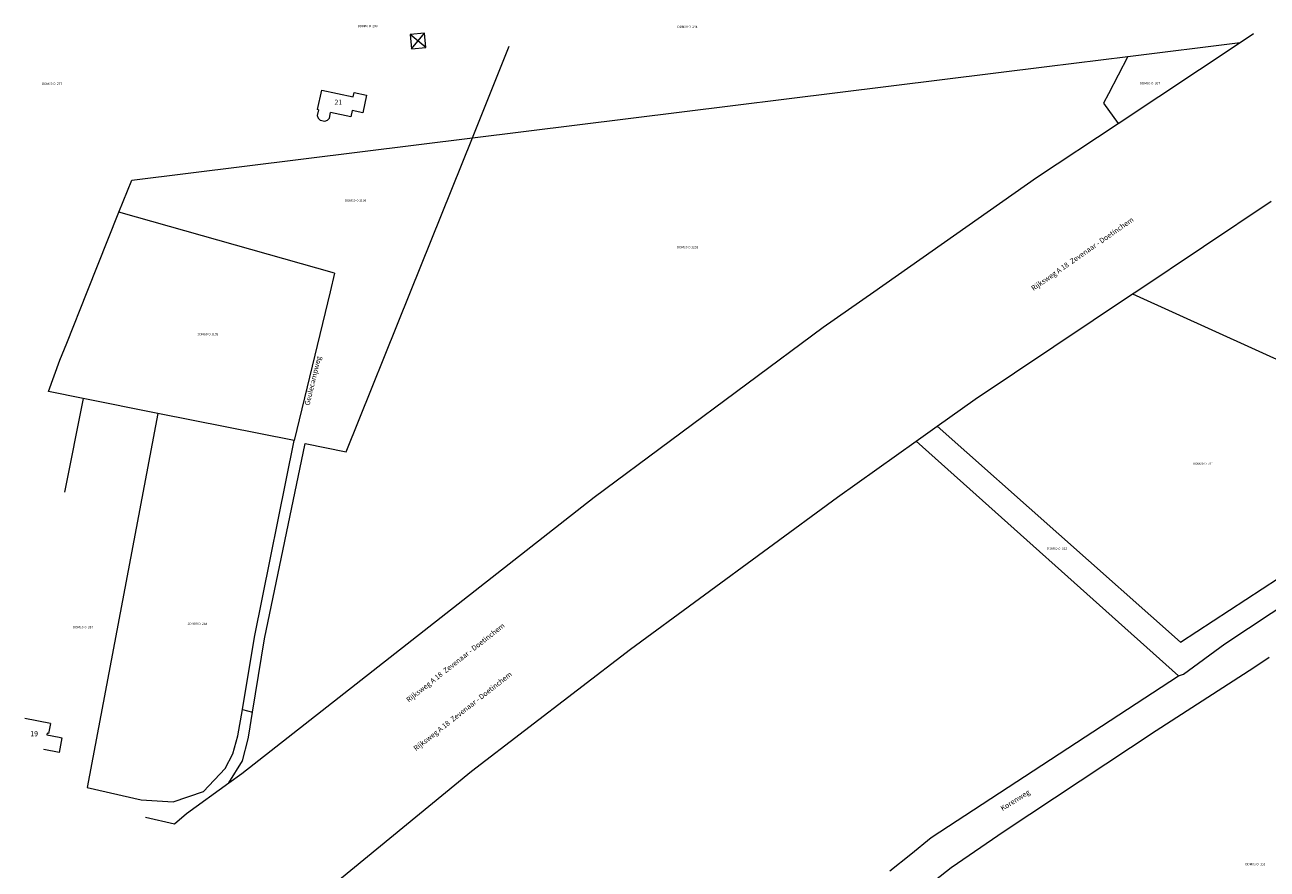
# Model space of a CAD drawing. Units: metres. Extents: x 208920 to 209657, y 438444 to 439127.
# Drawn here: x 208920 to 209406, y 438774 to 439104 of the extents above; entities that cross this region are included whole.
import ezdxf
from ezdxf.enums import TextEntityAlignment as Align

# ---------------------------------------------------------------- set-up
doc = ezdxf.new("R2010")
doc.units = ezdxf.units.M
doc.header["$MEASUREMENT"] = 0
doc.layers.get('0').update_dxf_attribs({"color": 5, "lineweight": 40})
for name, color, linetype, lineweight in [('B01', 7, 'Continuous', 0), ('B11', 7, 'Continuous', 0), ('G01', 7, 'Continuous', 0), ('S07', 7, 'Continuous', 0), ('Z02', 7, 'Continuous', 0), ('Z06', 7, 'Continuous', 0)]:
    doc.layers.add(name, color=color, linetype=linetype, lineweight=lineweight)
doc.styles.add('ISO', font='arial.ttf', dxfattribs={"height": 1})

msp = doc.modelspace()

# ---------------------------------------------------------------- linework, layer by layer
at = {"layer": 'B01', "color": 7}
for p, q in [((209034.898, 439071.208), (209036.529, 439078.797)), ((209036.529, 439078.797), (209048.762, 439076.17)), ((209035.191, 439071.145), (209034.7, 439068.857)), ((209034.7, 439068.857), (209035.044, 439067.842)), ((209035.191, 439071.145), (209034.898, 439071.208)), ((209039.495, 439067.827), (209039.986, 439070.115)), ((209047.925, 439068.41), (209039.986, 439070.115)), ((209048.451, 439070.859), (209047.925, 439068.41)), ((209035.044, 439067.842), (209035.855, 439067.095)), ((209035.855, 439067.095), (209037.718, 439066.695)), ((209037.718, 439066.695), (209038.764, 439067.043)), ((209038.764, 439067.043), (209039.495, 439067.827)), ((208930.412, 438831.236), (208920.446, 438833.165)), ((208930.412, 438831.236), (208929.649, 438827.295)), ((208929.148, 438827.391), (208929.024, 438826.753)), ((208929.024, 438826.753), (208933.902, 438825.813)), ((208929.649, 438827.295), (208929.148, 438827.391)), ((208934.946, 438825.61), (208933.842, 438819.907)), ((208933.902, 438825.813), (208934.946, 438825.61)), ((208927.922, 438821.051), (208927.902, 438820.945)), ((208933.842, 438819.907), (208927.922, 438821.051))]:
    msp.add_line(p, q, dxfattribs=at)
at = {"layer": 'B11', "color": 7}
for p, q in [((209048.762, 439076.17), (209049.13, 439077.884)), ((209049.13, 439077.884), (209054.062, 439076.824)), ((209054.062, 439076.824), (209052.589, 439069.97)), ((209052.589, 439069.97), (209048.451, 439070.859))]:
    msp.add_line(p, q, dxfattribs=at)
at = {"layer": 'G01', "color": 7}
for p, q in [((209395.478, 439097.377), (209400.792, 439100.9)), ((209095.411, 439060.162), (209109.816, 439095.977)), ((209347.872, 439065.812), (209395.478, 439097.377)), ((209351.675, 439091.944), (209395.478, 439097.377)), ((209095.411, 439060.162), (209319.93, 439088.007)), ((209319.93, 439088.007), (209351.675, 439091.944)), ((209351.675, 439091.944), (209344.083, 439077.381)), ((209344.083, 439077.381), (209342.154, 439073.681)), ((209342.154, 439073.681), (209347.872, 439065.812)), ((209315.898, 439044.612), (209347.872, 439065.812)), ((208962.216, 439043.643), (209095.411, 439060.162)), ((209071.213, 439000), (209095.411, 439060.162)), ((209252.343, 439000), (209315.898, 439044.612)), ((208957.198, 439031.048), (208962.216, 439043.643)), ((209354.735, 439000), (209407.608, 439035.326)), ((208944.83, 439000), (208957.198, 439031.048)), ((209041.546, 439007.209), (208957.198, 439031.048)), ((209041.546, 439007.209), (209039.807, 439000)), ((208936.823, 438979.901), (208944.83, 439000)), ((209039.807, 439000), (209025.763, 438941.769)), ((209046.022, 438937.371), (209071.213, 439000)), ((209232.529, 438986.092), (209252.343, 439000)), ((209291.886, 438958.007), (209353.466, 438999.152)), ((209353.466, 438999.152), (209354.735, 439000)), ((209353.466, 438999.152), (209455.82, 438952.573)), ((209143.026, 438919.7), (209232.529, 438986.092)), ((208934.164, 438973.226), (208936.823, 438979.901)), ((208929.653, 438960.995), (208934.164, 438973.226)), ((208943.23, 438958.279), (208929.653, 438960.995)), ((208943.23, 438958.279), (208935.946, 438921.608)), ((208972.407, 438952.442), (208943.23, 438958.279)), ((209277.036, 438947.417), (209291.886, 438958.007)), ((208972.407, 438952.442), (208944.792, 438806.15)), ((209025.763, 438941.769), (208972.407, 438952.442)), ((209268.862, 438941.587), (209277.036, 438947.417)), ((209277.036, 438947.417), (209372.138, 438862.927)), ((209010.172, 438864.97), (209025.763, 438941.769)), ((209014.132, 438864.235), (209030.046, 438940.635)), ((209030.046, 438940.635), (209046.022, 438937.371)), ((209238.071, 438919.63), (209268.862, 438941.587)), ((209268.862, 438941.587), (209371.438, 438849.846)), ((209005.219, 438811.631), (209143.026, 438919.7)), ((209157.168, 438860.277), (209238.071, 438919.63)), ((209372.138, 438862.927), (209418.706, 438893.344)), ((209389.596, 438862.36), (209421.168, 438883.367)), ((209005.484, 438836.708), (209010.172, 438864.97)), ((209009.483, 438835.629), (209014.132, 438864.235)), ((209095.099, 438812.511), (209157.168, 438860.277)), ((209373.327, 438850.53), (209389.596, 438862.36)), ((209400.877, 438853.061), (209406.855, 438857.17)), ((209274.742, 438786.571), (209371.438, 438849.846)), ((209362.744, 438828.386), (209400.877, 438853.061)), ((209371.438, 438849.846), (209373.327, 438850.53)), ((209003.763, 438826.335), (209005.484, 438836.708)), ((209005.484, 438836.708), (209009.483, 438835.629)), ((209008.025, 438826.659), (209009.483, 438835.629)), ((209001.704, 438819.352), (209003.763, 438826.335)), ((209007.796, 438825.247), (209008.025, 438826.659)), ((209303.274, 438789.157), (209362.744, 438828.386)), ((209005.491, 438816.586), (209007.796, 438825.247)), ((208998.693, 438813.616), (209001.704, 438819.352)), ((209000.22, 438807.998), (209005.491, 438816.586)), ((208990.32, 438804.599), (208998.693, 438813.616)), ((209000.22, 438807.998), (209005.219, 438811.631)), ((209042.831, 438769.684), (209095.099, 438812.511)), ((208944.792, 438806.15), (208965.949, 438801.333)), ((208983.664, 438795.968), (209000.22, 438807.998)), ((208965.949, 438801.333), (208978.407, 438800.566)), ((208978.407, 438800.566), (208990.32, 438804.599)), ((208967.613, 438794.596), (208978.959, 438791.94)), ((208978.959, 438791.94), (208983.664, 438795.968)), ((209282.536, 438774.853), (209303.274, 438789.157)), ((209266.84, 438780.059), (209274.742, 438786.571)), ((209258.594, 438773.632), (209266.84, 438780.059)), ((209272.111, 438766.73), (209282.536, 438774.853))]:
    msp.add_line(p, q, dxfattribs=at)
at = {"layer": 'S07', "color": 7}
for p, q in [((209076.682, 439101.119), (209071.026, 439100.548)), ((209077.253, 439095.464), (209071.026, 439100.548)), ((209071.026, 439100.548), (209071.598, 439094.893)), ((209071.598, 439094.893), (209076.682, 439101.119)), ((209077.253, 439095.464), (209076.682, 439101.119)), ((209071.598, 439094.893), (209077.253, 439095.464))]:
    msp.add_line(p, q, dxfattribs=at)

# ---------------------------------------------------------------- texts
at = {"color": 7, "style": 'ISO'}
for s, p in [('DDM00 O  290', (209054.445, 439103.853)), ('DDM00 O  294', (209179.474, 439103.6)), ('DDM00 O  277', (208931.101, 439081.281)), ('DDM00 O  307', (209360.287, 439081.498)), ('DDM00 O 1196', (209049.749, 439035.639)), ('DDM00 O 1238', (209179.535, 439017.391)), ('DDM00 O 1195', (208991.934, 438983.368)), ('DDM00 O  311', (209381.053, 438932.762)), ('DDM00 O  312', (209323.948, 438899.59)), ('DDM00 O  287', (208943.222, 438868.84)), ('DDM00 O  288', (208987.831, 438870.196)), ('DDM00 O  151', (209401.463, 438776.189))]:
    msp.add_text(s, height=0.9, dxfattribs=at).set_placement(p, align=Align.MIDDLE_CENTER)
at = {"layer": 'Z02', "color": 7, "char_height": 2, "attachment_point": 7, "line_spacing_factor": 0.6, "style": 'ISO'}
for s, insert in [('21', (209041.479, 439072.452)), ('19', (208922.562, 438825.566))]:
    msp.add_mtext(s, dxfattribs=dict(at, insert=insert))
at = {"layer": 'Z06', "color": 7, "char_height": 2, "attachment_point": 7, "line_spacing_factor": 0.6, "style": 'ISO'}
for s, insert, rotation in [('Rijksweg A 18  Zevenaar - Doetinchem', (209315.092, 438999.714), 34.89811), ('Geulecampweg', (209032.308, 438955.219), 76.64463), ('Rijksweg A 18  Zevenaar - Doetinchem', (209070.917, 438838.857), 38.25702), ('Rijksweg A 18  Zevenaar - Doetinchem', (209073.765, 438819.848), 38.25702), ('Korenweg', (209303.001, 438796.383), 32.4668)]:
    msp.add_mtext(s, dxfattribs=dict(at, insert=insert, rotation=rotation))

doc.saveas('drawing.dxf')
